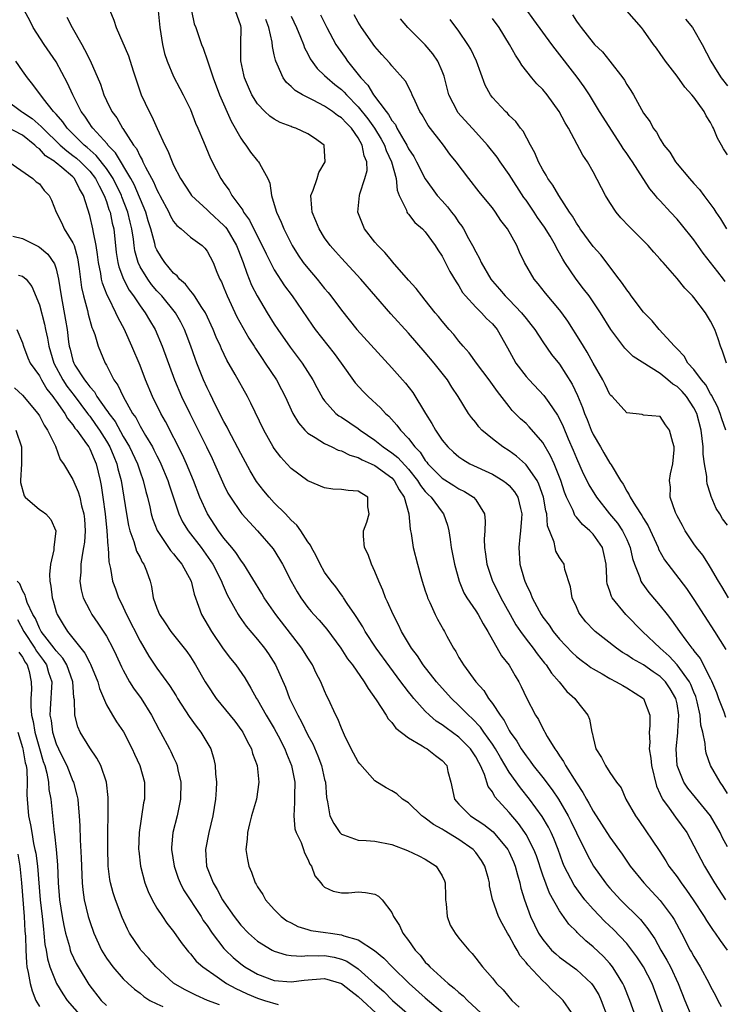
# Model space of a CAD drawing. Units: inches. Extents: x 2571000 to 2574000, y 1518000 to 1521000.
# Drawn here: x 2573107 to 2573191, y 1518391 to 1518508 of the extents above; entities that cross this region are included whole.
import ezdxf

# ---------------------------------------------------------------- set-up
doc = ezdxf.new("R2010")
doc.units = ezdxf.units.IN
doc.header["$MEASUREMENT"] = 0
doc.layers.add('LD25711518_2ft', color=254, linetype='Continuous')

msp = doc.modelspace()

# ---------------------------------------------------------------- linework, layer by layer
at = {"layer": 'LD25711518_2ft'}
for points, elevation in [([(2573116.59, 1518511), (2573117.88, 1518507.88), (2573118.16, 1518507), (2573119.64, 1518503.64), (2573120.17, 1518501.83), (2573121.14, 1518499), (2573122.07, 1518497), (2573122.41, 1518496.41), (2573123.04, 1518494.96), (2573123.95, 1518493), (2573124.31, 1518492.31), (2573124.82, 1518491), (2573125, 1518490.6), (2573125.82, 1518489), (2573127, 1518487.2), (2573127.15, 1518487), (2573129, 1518485.28), (2573129.28, 1518485), (2573131, 1518483.42), (2573131.2, 1518483.2), (2573131.33, 1518483), (2573132.51, 1518481), (2573132.64, 1518480.64), (2573133.29, 1518479), (2573133.71, 1518477.71), (2573134.02, 1518477), (2573134.3, 1518476.3), (2573134.94, 1518475), (2573136.15, 1518473), (2573137, 1518471.65), (2573137.43, 1518471), (2573138.89, 1518468.89), (2573140.34, 1518467), (2573141.61, 1518465), (2573142.07, 1518464.07), (2573142.77, 1518462.77), (2573143, 1518462.49), (2573144.35, 1518461), (2573144.71, 1518460.71), (2573145, 1518460.54), (2573147, 1518459.19), (2573147.23, 1518459), (2573149, 1518457.79), (2573149.97, 1518457), (2573151, 1518456.31), (2573151.73, 1518455.73), (2573153, 1518454.34), (2573154.08, 1518453), (2573154.41, 1518452.41), (2573155, 1518451.7), (2573155.34, 1518451.34), (2573155.71, 1518451), (2573157, 1518449.2), (2573157.17, 1518449), (2573157.65, 1518447.65), (2573157.79, 1518447), (2573157.97, 1518445.97), (2573158.09, 1518445), (2573158.48, 1518443), (2573159.02, 1518441), (2573159.6, 1518439.6), (2573159.95, 1518439), (2573161, 1518437.47), (2573161.3, 1518437), (2573161.89, 1518435.89), (2573162.46, 1518435), (2573164.09, 1518432.09), (2573165, 1518430.97), (2573165.7, 1518429.7), (2573166.14, 1518429), (2573166.43, 1518428.43), (2573167.06, 1518427.06), (2573168.14, 1518425), (2573168.48, 1518424.48), (2573169, 1518423.42), (2573169.16, 1518423.16), (2573169.23, 1518423), (2573169.52, 1518422.48), (2573170.43, 1518421), (2573170.68, 1518420.68), (2573171, 1518420.16), (2573171.48, 1518419.48), (2573171.71, 1518419), (2573173, 1518416.95), (2573173.79, 1518415.79), (2573174.2, 1518415), (2573174.5, 1518414.5), (2573175, 1518413.56), (2573177, 1518410.48), (2573178.44, 1518408.44), (2573179.42, 1518407), (2573181.03, 1518405), (2573182, 1518404), (2573183, 1518402.9), (2573184.42, 1518401), (2573184.65, 1518400.65), (2573185.54, 1518399), (2573186.58, 1518397), (2573186.74, 1518396.74), (2573187, 1518396.21), (2573187.74, 1518395), (2573188.83, 1518393), (2573189, 1518392.64), (2573189.58, 1518391.58), (2573189.86, 1518391), (2573190.26, 1518390.26)], 8026), ([(2573190.74, 1518476.74), (2573190.55, 1518477), (2573189.86, 1518477.86), (2573189, 1518479), (2573188.13, 1518480.12), (2573187, 1518481.68), (2573185.53, 1518483.53), (2573185, 1518484.15), (2573184.2, 1518485), (2573183, 1518486.34), (2573182.68, 1518486.68), (2573182.43, 1518487), (2573181.77, 1518487.77), (2573180.98, 1518489.02), (2573179.68, 1518491), (2573179.4, 1518491.4), (2573179, 1518492.01), (2573178.59, 1518492.59), (2573178.36, 1518493), (2573175.77, 1518497), (2573174.55, 1518499), (2573173.95, 1518499.95), (2573173.11, 1518501.11), (2573170.46, 1518504.46), (2573170.09, 1518505), (2573167.95, 1518507.95), (2573167, 1518509.19)], 8004), ([(2573183.5, 1518389), (2573182.02, 1518393), (2573181.01, 1518395.01), (2573180.2, 1518396.2), (2573179.63, 1518397), (2573179, 1518397.79), (2573177.44, 1518399.44), (2573176.4, 1518400.4), (2573175, 1518401.86), (2573174.02, 1518403), (2573173.57, 1518403.57), (2573172.74, 1518404.74), (2573171.56, 1518407), (2573171.39, 1518407.39), (2573170.82, 1518409), (2573170.32, 1518410.32), (2573170, 1518411), (2573169.67, 1518411.67), (2573168.92, 1518412.92), (2573167.41, 1518415), (2573166.34, 1518416.34), (2573165, 1518418.22), (2573163.95, 1518419.95), (2573163.36, 1518421), (2573163, 1518421.55), (2573161.97, 1518423), (2573161.58, 1518423.58), (2573160.6, 1518424.6), (2573160.14, 1518425), (2573159, 1518426.16), (2573158.1, 1518427), (2573157, 1518428.22), (2573156.33, 1518429), (2573154.75, 1518431), (2573154.07, 1518432.07), (2573153.36, 1518433), (2573152.16, 1518435), (2573151.8, 1518435.8), (2573151.15, 1518437), (2573150.51, 1518438.51), (2573150.27, 1518439), (2573149.93, 1518439.93), (2573149.46, 1518441), (2573149, 1518442.13), (2573148.59, 1518443), (2573148.17, 1518444.17), (2573147.77, 1518445), (2573147.65, 1518446.35), (2573147.64, 1518447), (2573148.02, 1518448.02), (2573148.3, 1518449), (2573148.16, 1518449.84), (2573148.16, 1518451), (2573147.44, 1518451.44), (2573147, 1518451.74), (2573145.81, 1518451.81), (2573145, 1518451.94), (2573143.97, 1518451.97), (2573143, 1518452.12), (2573141, 1518452.97), (2573139, 1518454.43), (2573138.51, 1518455), (2573137.76, 1518455.77), (2573137, 1518456.8), (2573136.88, 1518457), (2573135.75, 1518459), (2573134.22, 1518462.22), (2573133.81, 1518463), (2573132.35, 1518465.65), (2573131.35, 1518467.35), (2573130.7, 1518468.7), (2573130.58, 1518469), (2573130.08, 1518470.08), (2573129.73, 1518471), (2573128.81, 1518473), (2573128.37, 1518473.63), (2573127.49, 1518475), (2573127.31, 1518475.31), (2573127, 1518475.62), (2573126.4, 1518476.4), (2573125.71, 1518477), (2573125.41, 1518477.41), (2573125, 1518477.73), (2573123.95, 1518479), (2573123.57, 1518479.57), (2573123, 1518480.49), (2573122.84, 1518480.84), (2573122.75, 1518481.25), (2573122.28, 1518483), (2573121.97, 1518483.97), (2573121.69, 1518485), (2573120.29, 1518488.29), (2573119.91, 1518489), (2573118.09, 1518492.09), (2573117.17, 1518493), (2573117.11, 1518493.11), (2573115.38, 1518495), (2573115.23, 1518495.23), (2573115, 1518495.54), (2573114.43, 1518496.43), (2573113.99, 1518497), (2573112.98, 1518499), (2573112.37, 1518500.37), (2573111, 1518502.91), (2573109.57, 1518505), (2573108.28, 1518507), (2573107.85, 1518507.85), (2573107.22, 1518509)], 8030), ([(2573112.26, 1518508.26), (2573112.92, 1518507), (2573114.05, 1518505), (2573114.4, 1518504.4), (2573115.07, 1518503.07), (2573116.27, 1518500.27), (2573116.69, 1518499), (2573117, 1518498.31), (2573117.64, 1518497), (2573118.23, 1518496.23), (2573118.91, 1518495), (2573118.96, 1518494.96), (2573120.24, 1518493), (2573120.58, 1518492.58), (2573121, 1518491.65), (2573121.25, 1518491.25), (2573121.35, 1518491), (2573121.65, 1518490.35), (2573122.6, 1518488.6), (2573123, 1518487.64), (2573123.24, 1518487.24), (2573123.35, 1518487), (2573124.42, 1518485), (2573124.59, 1518484.59), (2573125, 1518483.88), (2573125.39, 1518483.39), (2573125.9, 1518483), (2573127, 1518482.01), (2573128.4, 1518481), (2573128.71, 1518480.71), (2573129, 1518480.35), (2573129.7, 1518479), (2573130.15, 1518477.85), (2573130.52, 1518477), (2573130.69, 1518476.69), (2573131, 1518475.97), (2573131.38, 1518475), (2573132.53, 1518472.53), (2573133.24, 1518471.24), (2573133.97, 1518469.97), (2573134.6, 1518469), (2573134.75, 1518468.75), (2573135.54, 1518467.54), (2573135.92, 1518467), (2573137.25, 1518465), (2573137.86, 1518463.86), (2573138.29, 1518463), (2573139.21, 1518461), (2573139.87, 1518459.87), (2573140.62, 1518459), (2573141, 1518458.65), (2573141.86, 1518458.14), (2573143, 1518457.4), (2573143.86, 1518457), (2573144.63, 1518456.63), (2573145, 1518456.53), (2573146, 1518456), (2573147, 1518455.73), (2573147.46, 1518455.46), (2573148.54, 1518455), (2573149, 1518454.78), (2573151, 1518453.31), (2573151.29, 1518453), (2573151.87, 1518451.87), (2573152.46, 1518451), (2573153.02, 1518449), (2573153.19, 1518447.19), (2573153.25, 1518447), (2573153.31, 1518446.69), (2573153.57, 1518445), (2573154.05, 1518443), (2573154.45, 1518441.55), (2573154.61, 1518441), (2573155, 1518439.85), (2573155.2, 1518439.2), (2573155.27, 1518439), (2573155.54, 1518438.46), (2573156.19, 1518437), (2573156.46, 1518436.46), (2573157.17, 1518435.17), (2573157.28, 1518435), (2573157.58, 1518434.42), (2573158.35, 1518433), (2573158.62, 1518432.62), (2573159, 1518431.9), (2573159.34, 1518431.34), (2573159.53, 1518431), (2573161, 1518429), (2573161.96, 1518427.96), (2573162.54, 1518427), (2573163, 1518426.4), (2573163.9, 1518425), (2573164.39, 1518424.39), (2573165, 1518423.2), (2573165.12, 1518423), (2573165.91, 1518421.91), (2573166.42, 1518421), (2573167, 1518420.15), (2573167.51, 1518419.51), (2573167.87, 1518419), (2573169, 1518417.58), (2573170.12, 1518416.12), (2573170.86, 1518415), (2573172.03, 1518413), (2573172.36, 1518412.36), (2573173, 1518410.99), (2573174.31, 1518408.31), (2573175.05, 1518407), (2573176.47, 1518405), (2573176.71, 1518404.71), (2573177, 1518404.36), (2573178.25, 1518403), (2573180.64, 1518400.64), (2573181.53, 1518399.53), (2573181.86, 1518399), (2573182.34, 1518398.34), (2573183.08, 1518397), (2573183.8, 1518395.8), (2573184.2, 1518395), (2573185.14, 1518393), (2573185.93, 1518391), (2573186.78, 1518389)], 8028), ([(2573123.16, 1518509), (2573123.36, 1518507), (2573123.67, 1518505), (2573123.93, 1518503.93), (2573124.24, 1518503), (2573125, 1518501.18), (2573125.74, 1518499.74), (2573126.15, 1518499), (2573127, 1518497.22), (2573127.61, 1518495.61), (2573127.89, 1518495), (2573128.56, 1518493.44), (2573129.4, 1518491.4), (2573130.08, 1518490.08), (2573130.62, 1518489), (2573130.78, 1518488.78), (2573131, 1518488.45), (2573131.61, 1518487.61), (2573131.93, 1518487), (2573133.25, 1518485.25), (2573133.35, 1518485), (2573134.06, 1518484.06), (2573135, 1518482.11), (2573135.57, 1518481), (2573136.02, 1518480.02), (2573136.54, 1518479), (2573137, 1518478.13), (2573138.22, 1518476.22), (2573139.12, 1518475), (2573141.51, 1518471.51), (2573141.87, 1518471), (2573144.13, 1518468.13), (2573144.97, 1518467), (2573146.64, 1518464.64), (2573147.59, 1518463.59), (2573148.17, 1518463), (2573149.66, 1518461.66), (2573150.25, 1518461), (2573150.65, 1518460.65), (2573151.61, 1518459.61), (2573152.04, 1518459), (2573153, 1518457.99), (2573153.74, 1518457), (2573154.37, 1518456.37), (2573155, 1518455.38), (2573155.18, 1518455.18), (2573155.31, 1518455), (2573157, 1518453.29), (2573158.41, 1518452.41), (2573159, 1518452.01), (2573159.68, 1518451.68), (2573160.74, 1518451), (2573161, 1518450.67), (2573162.07, 1518449), (2573162.15, 1518448.15), (2573162.09, 1518447), (2573162.02, 1518445.98), (2573162.06, 1518445), (2573162.19, 1518444.19), (2573162.32, 1518443), (2573162.99, 1518441), (2573163.68, 1518439.68), (2573164, 1518439), (2573165.11, 1518437), (2573165.8, 1518435.8), (2573166.33, 1518435), (2573167, 1518434.09), (2573167.85, 1518433), (2573168.32, 1518432.32), (2573169.21, 1518431.21), (2573169.39, 1518431), (2573170.02, 1518430.02), (2573170.94, 1518429), (2573171.85, 1518427.85), (2573172.81, 1518427), (2573173, 1518426.73), (2573174.36, 1518425), (2573174.55, 1518424.55), (2573174.85, 1518423), (2573174.9, 1518422.9), (2573175, 1518422.36), (2573175.34, 1518421), (2573175.98, 1518419.98), (2573176.46, 1518419), (2573177, 1518418.16), (2573177.8, 1518417), (2573178.33, 1518416.33), (2573178.9, 1518415), (2573180.03, 1518413), (2573180.44, 1518412.44), (2573182.86, 1518408.86), (2573183.65, 1518407.65), (2573184.04, 1518407), (2573185, 1518405.72), (2573185.49, 1518405), (2573186.14, 1518404.14), (2573186.92, 1518403), (2573188.24, 1518401), (2573188.51, 1518400.51), (2573189.32, 1518399.32), (2573189.56, 1518399), (2573190.13, 1518398.13), (2573190.99, 1518397)], 8024), ([(2573127.14, 1518509), (2573127.47, 1518507.47), (2573127.66, 1518507), (2573128.31, 1518505), (2573128.54, 1518504.54), (2573129.05, 1518503.05), (2573129.08, 1518502.92), (2573129.72, 1518501), (2573130.47, 1518499), (2573131.86, 1518495.86), (2573133, 1518493.82), (2573133.33, 1518493.33), (2573133.61, 1518493), (2573134.16, 1518492.16), (2573135, 1518491.12), (2573135.12, 1518491), (2573135.22, 1518490.78), (2573136.24, 1518489), (2573136.47, 1518488.47), (2573136.66, 1518487), (2573137, 1518485.92), (2573137.25, 1518485), (2573137.82, 1518483.82), (2573138.12, 1518483), (2573139.13, 1518481), (2573139.86, 1518479.86), (2573140.46, 1518479), (2573141, 1518478.3), (2573142.12, 1518477), (2573143, 1518475.9), (2573143.42, 1518475.42), (2573143.75, 1518475), (2573145, 1518473.3), (2573146.85, 1518471), (2573151, 1518466.44), (2573152.27, 1518465), (2573152.62, 1518464.62), (2573153.5, 1518463.5), (2573155.03, 1518461), (2573155.79, 1518459.79), (2573156.22, 1518459), (2573157, 1518457.81), (2573157.67, 1518457), (2573158.37, 1518456.37), (2573159, 1518455.82), (2573159.48, 1518455.48), (2573160.31, 1518455), (2573163, 1518453.74), (2573164.25, 1518453), (2573164.69, 1518452.69), (2573165, 1518452.39), (2573165.64, 1518451.64), (2573166.04, 1518451), (2573166.34, 1518449.66), (2573166.51, 1518449), (2573166.46, 1518448.46), (2573166.36, 1518447), (2573166.27, 1518446.27), (2573166.15, 1518445), (2573166.28, 1518443), (2573166.77, 1518441.23), (2573166.84, 1518441), (2573167, 1518440.62), (2573167.54, 1518439.54), (2573167.73, 1518439), (2573168.55, 1518437.45), (2573168.8, 1518437), (2573169, 1518436.71), (2573169.74, 1518435.74), (2573170.23, 1518435), (2573171, 1518434.06), (2573172.49, 1518432.49), (2573173, 1518432.01), (2573173.56, 1518431.56), (2573174.34, 1518431), (2573174.71, 1518430.71), (2573175, 1518430.52), (2573176.08, 1518429.92), (2573177, 1518429.37), (2573177.75, 1518429), (2573178.53, 1518428.53), (2573179, 1518428.26), (2573181, 1518427), (2573181.74, 1518425), (2573181.75, 1518423.75), (2573181.66, 1518423), (2573181.74, 1518421.74), (2573181.68, 1518421), (2573181.89, 1518419.89), (2573181.96, 1518419), (2573182.54, 1518416.54), (2573183, 1518415.59), (2573183.17, 1518415.17), (2573183.28, 1518415), (2573184.08, 1518413.92), (2573184.83, 1518412.83), (2573186.15, 1518411), (2573187, 1518409.44), (2573188.26, 1518407), (2573189.46, 1518405), (2573190.79, 1518403)], 8022), ([(2573191, 1518409.31), (2573190.4, 1518410.4), (2573190.12, 1518411), (2573188.97, 1518413), (2573187.2, 1518415.2), (2573186.29, 1518416.29), (2573185.81, 1518417), (2573185.01, 1518419.01), (2573184.89, 1518421), (2573185.1, 1518422.9), (2573185.1, 1518423.1), (2573185.22, 1518425), (2573185, 1518426.35), (2573184.87, 1518427), (2573184.17, 1518428.17), (2573183.61, 1518429), (2573183, 1518429.62), (2573182.17, 1518430.17), (2573181, 1518431.01), (2573179.71, 1518431.71), (2573179, 1518432.22), (2573178.5, 1518432.5), (2573177.79, 1518433), (2573175.25, 1518435), (2573175.12, 1518435.12), (2573174.14, 1518436.14), (2573173.44, 1518437), (2573173.28, 1518437.27), (2573173, 1518437.92), (2573172.5, 1518439), (2573172.31, 1518440.31), (2573171.63, 1518442.37), (2573171.53, 1518443), (2573171, 1518443.81), (2573170.57, 1518444.57), (2573170.46, 1518445), (2573170.36, 1518445.64), (2573169.58, 1518447.58), (2573169.47, 1518449), (2573169.37, 1518449.37), (2573169.08, 1518451), (2573168.54, 1518452.54), (2573168.31, 1518453), (2573167, 1518454.88), (2573166.94, 1518454.94), (2573165.88, 1518455.88), (2573165, 1518456.52), (2573164.24, 1518457), (2573163, 1518457.97), (2573161.75, 1518459), (2573161.38, 1518459.38), (2573161, 1518459.91), (2573160.51, 1518460.51), (2573160.15, 1518461), (2573158.92, 1518463), (2573158.14, 1518464.14), (2573157.63, 1518465), (2573156.07, 1518467), (2573155, 1518468.27), (2573153, 1518470.57), (2573150.89, 1518472.89), (2573147.31, 1518477), (2573145, 1518479.49), (2573144.3, 1518480.3), (2573143.66, 1518481), (2573143, 1518481.92), (2573142.33, 1518483), (2573141.95, 1518483.95), (2573141.51, 1518485), (2573141.49, 1518485.49), (2573141.37, 1518487), (2573141.62, 1518487.62), (2573142.09, 1518489), (2573142.29, 1518489.71), (2573143.08, 1518491), (2573142.95, 1518492.95), (2573142.93, 1518493), (2573141.8, 1518493.8), (2573141, 1518494.32), (2573139.57, 1518495), (2573139.14, 1518495.14), (2573139, 1518495.2), (2573137.69, 1518495.69), (2573137, 1518496.08), (2573136.46, 1518496.46), (2573135.89, 1518497), (2573135, 1518497.92), (2573134.34, 1518499), (2573133.91, 1518499.91), (2573133.46, 1518501), (2573133.37, 1518501.37), (2573133.03, 1518503.03), (2573133.02, 1518505), (2573133.06, 1518507), (2573133, 1518507.22), (2573132.36, 1518509)], 8020), ([(2573191, 1518415.65), (2573190.51, 1518416.51), (2573190.12, 1518417), (2573188.99, 1518419), (2573188.47, 1518420.47), (2573188.38, 1518421), (2573188.36, 1518421.64), (2573188.06, 1518423), (2573187.83, 1518423.83), (2573187.76, 1518425), (2573187.4, 1518426.6), (2573187.23, 1518427.23), (2573187, 1518427.74), (2573186.65, 1518428.65), (2573186.47, 1518429), (2573185.03, 1518431.03), (2573184.06, 1518432.06), (2573183, 1518433), (2573180.87, 1518435), (2573178.89, 1518437), (2573177.28, 1518439), (2573177.18, 1518439.18), (2573177, 1518439.78), (2573176.68, 1518440.68), (2573176.63, 1518441), (2573176.64, 1518441.36), (2573176.55, 1518443), (2573176.29, 1518444.29), (2573176.12, 1518445), (2573175, 1518446.61), (2573174.8, 1518446.8), (2573174.62, 1518447), (2573173.73, 1518447.73), (2573173, 1518448.64), (2573172.82, 1518448.82), (2573172.6, 1518449.4), (2573171.83, 1518451), (2573171.59, 1518451.59), (2573171.13, 1518453), (2573170.34, 1518455), (2573169.93, 1518455.93), (2573169, 1518457.51), (2573167.39, 1518459.39), (2573167, 1518459.78), (2573166.36, 1518460.36), (2573165.36, 1518461.36), (2573165, 1518461.8), (2573163.6, 1518463.6), (2573162.61, 1518465), (2573161.08, 1518467), (2573160.21, 1518468.21), (2573159.51, 1518469), (2573159, 1518469.6), (2573158.39, 1518470.39), (2573157.85, 1518471), (2573157, 1518472.01), (2573156.56, 1518472.56), (2573156.19, 1518473), (2573155, 1518474.52), (2573154.6, 1518475), (2573153.91, 1518475.91), (2573153, 1518476.89), (2573151.09, 1518479.09), (2573151, 1518479.18), (2573150.17, 1518480.17), (2573149.35, 1518481), (2573149, 1518481.42), (2573147.77, 1518483), (2573146.97, 1518485), (2573147.15, 1518487), (2573147.19, 1518487.19), (2573147.81, 1518489), (2573148.05, 1518489.95), (2573148.01, 1518491), (2573147.7, 1518491.7), (2573147.48, 1518493), (2573147, 1518493.84), (2573146.19, 1518495), (2573145.59, 1518495.59), (2573145, 1518496.25), (2573144.54, 1518496.54), (2573143.95, 1518497), (2573143, 1518497.65), (2573141.64, 1518498.36), (2573141, 1518498.66), (2573140.35, 1518499), (2573139.5, 1518499.5), (2573139, 1518500), (2573138.44, 1518500.44), (2573138.05, 1518501), (2573137.36, 1518502.64), (2573137.18, 1518503), (2573137.13, 1518503.13), (2573137, 1518503.76), (2573136.77, 1518504.77), (2573136.73, 1518505.27), (2573136.36, 1518507), (2573135.99, 1518507.99)], 8018), ([(2573139, 1518508.36), (2573139.63, 1518507), (2573140.12, 1518505.88), (2573140.47, 1518505), (2573140.6, 1518504.6), (2573141, 1518503.86), (2573141.28, 1518503.28), (2573142.11, 1518502.11), (2573143, 1518501.31), (2573143.29, 1518501), (2573144.23, 1518500.23), (2573145, 1518499.63), (2573145.32, 1518499.32), (2573145.59, 1518499), (2573147, 1518497.57), (2573148.14, 1518496.14), (2573148.95, 1518495), (2573149.72, 1518493.72), (2573150.12, 1518493), (2573150.33, 1518492.33), (2573150.97, 1518491), (2573151.51, 1518489), (2573151.63, 1518487.63), (2573151.9, 1518487), (2573152.75, 1518485.25), (2573152.81, 1518485), (2573152.88, 1518484.88), (2573153, 1518484.76), (2573153.76, 1518483.76), (2573154.67, 1518483), (2573155, 1518482.65), (2573156.17, 1518481), (2573156.49, 1518480.49), (2573157, 1518479.74), (2573157.94, 1518477.93), (2573158.67, 1518476.67), (2573159, 1518476.19), (2573159.43, 1518475.43), (2573159.78, 1518475), (2573161, 1518473.65), (2573161.68, 1518473), (2573162.31, 1518472.31), (2573163, 1518471.66), (2573163.56, 1518471), (2573164.8, 1518468.8), (2573165.5, 1518467.5), (2573165.8, 1518467), (2573167, 1518465.41), (2573167.36, 1518465), (2573169.14, 1518463.14), (2573169.71, 1518462.29), (2573170.77, 1518460.77), (2573171, 1518460.34), (2573171.43, 1518459.43), (2573172.03, 1518457.98), (2573172.62, 1518456.62), (2573173, 1518455.67), (2573173.83, 1518453.83), (2573174.26, 1518453), (2573174.49, 1518452.49), (2573175.41, 1518451), (2573176.96, 1518449), (2573177.89, 1518447.89), (2573178.48, 1518447), (2573179, 1518445.94), (2573179.43, 1518445), (2573179.7, 1518443.7), (2573179.94, 1518443), (2573180.56, 1518441.44), (2573180.67, 1518441), (2573180.79, 1518440.79), (2573181.64, 1518439.64), (2573182.57, 1518438.57), (2573183, 1518438.06), (2573183.82, 1518437), (2573184.35, 1518436.35), (2573185.3, 1518435), (2573186.05, 1518433.95), (2573186.76, 1518433), (2573186.88, 1518432.88), (2573187, 1518432.69), (2573187.76, 1518431.76), (2573189, 1518429.33), (2573189.12, 1518429.12), (2573189.71, 1518427.71), (2573189.96, 1518427), (2573190.59, 1518425.41), (2573190.79, 1518424.79)], 8016), ([(2573142.52, 1518508.52), (2573143.26, 1518507), (2573144.35, 1518505), (2573144.6, 1518504.6), (2573145.43, 1518503.43), (2573145.73, 1518503), (2573147, 1518501.42), (2573147.32, 1518501), (2573148.15, 1518500.15), (2573148.83, 1518499), (2573150.32, 1518497), (2573150.63, 1518496.63), (2573151, 1518495.93), (2573151.43, 1518495.43), (2573151.62, 1518495), (2573152.42, 1518493.58), (2573152.78, 1518493), (2573153, 1518492.55), (2573153.63, 1518491.63), (2573153.96, 1518491), (2573154.98, 1518488.98), (2573155.81, 1518487.81), (2573156.43, 1518487), (2573157, 1518486.34), (2573157.65, 1518485.65), (2573158.12, 1518485), (2573158.51, 1518484.51), (2573159, 1518483.77), (2573159.34, 1518483.34), (2573159.53, 1518483), (2573160.15, 1518481.85), (2573160.63, 1518481), (2573161, 1518480.25), (2573161.46, 1518479.46), (2573161.66, 1518479), (2573162.8, 1518477), (2573163, 1518476.76), (2573163.83, 1518475.83), (2573164.52, 1518475), (2573165, 1518474.53), (2573166.46, 1518473), (2573167, 1518472.3), (2573167.59, 1518471.59), (2573168.04, 1518471), (2573169, 1518469.53), (2573170.04, 1518468.04), (2573171, 1518466.86), (2573172.5, 1518464.5), (2573173.13, 1518463.13), (2573173.72, 1518461.72), (2573173.98, 1518461), (2573174.28, 1518460.28), (2573174.78, 1518459), (2573175, 1518458.49), (2573175.86, 1518457), (2573176.29, 1518456.29), (2573177, 1518455.08), (2573177.04, 1518455.04), (2573177.13, 1518454.87), (2573178.28, 1518453), (2573178.57, 1518452.57), (2573179, 1518451.74), (2573179.3, 1518451.3), (2573179.41, 1518451), (2573180.03, 1518449.97), (2573180.81, 1518448.81), (2573181, 1518448.45), (2573181.57, 1518447.57), (2573182.73, 1518445), (2573182.8, 1518444.8), (2573183.52, 1518443.52), (2573183.9, 1518443), (2573186.12, 1518440.12), (2573187, 1518438.82), (2573189.47, 1518435), (2573190.83, 1518432.83)], 8014), ([(2573191.13, 1518439), (2573190.35, 1518440.35), (2573189.93, 1518441), (2573189, 1518442.6), (2573188.74, 1518443), (2573188.08, 1518444.08), (2573187.32, 1518445), (2573187, 1518445.45), (2573185.97, 1518447), (2573185.64, 1518447.64), (2573185, 1518448.79), (2573184.81, 1518449.19), (2573184.19, 1518451), (2573184.21, 1518452.21), (2573184.09, 1518453), (2573184.21, 1518453.79), (2573184.51, 1518455), (2573184.65, 1518456.65), (2573184.66, 1518457), (2573184.49, 1518457.51), (2573184.11, 1518459), (2573183.63, 1518459.63), (2573183, 1518460.62), (2573181, 1518460.8), (2573180.86, 1518460.86), (2573179, 1518461.06), (2573177.26, 1518463), (2573177.12, 1518463.12), (2573177, 1518463.26), (2573176.44, 1518464.44), (2573176.15, 1518465), (2573175, 1518466.99), (2573174.3, 1518468.3), (2573173.85, 1518469), (2573173.54, 1518469.54), (2573171.99, 1518471.99), (2573171.26, 1518473), (2573171, 1518473.34), (2573169.32, 1518475.32), (2573168.44, 1518476.44), (2573167.97, 1518477), (2573166.83, 1518479), (2573166.24, 1518480.24), (2573165.9, 1518481), (2573164.8, 1518483), (2573164.01, 1518484.01), (2573163.38, 1518485), (2573163, 1518485.51), (2573161.79, 1518487), (2573161.43, 1518487.43), (2573160.18, 1518489), (2573158.66, 1518491), (2573157.93, 1518491.93), (2573157.15, 1518493), (2573155.32, 1518495.32), (2573154.61, 1518496.61), (2573154.35, 1518497), (2573153.77, 1518498.23), (2573153.43, 1518499), (2573153.31, 1518499.31), (2573152.62, 1518500.62), (2573151, 1518502.44), (2573150.77, 1518502.77), (2573149.81, 1518503.81), (2573149, 1518504.74), (2573147.39, 1518507), (2573147, 1518507.65), (2573146.53, 1518508.53)], 8012), ([(2573191, 1518447.67), (2573190.42, 1518448.42), (2573190.09, 1518449), (2573189.67, 1518449.67), (2573189.08, 1518451.08), (2573189, 1518451.36), (2573188.59, 1518452.59), (2573188.55, 1518453), (2573188.54, 1518453.46), (2573188.29, 1518455), (2573188.13, 1518456.13), (2573188.11, 1518457), (2573188.01, 1518457.99), (2573187.86, 1518459), (2573187.35, 1518461), (2573187, 1518461.68), (2573186.12, 1518463), (2573185.6, 1518463.6), (2573185, 1518464.19), (2573184.5, 1518464.5), (2573183.91, 1518465), (2573183, 1518465.74), (2573179.79, 1518467.79), (2573178.78, 1518468.78), (2573177.1, 1518471), (2573175.87, 1518473), (2573175, 1518474.29), (2573174.51, 1518475), (2573173.87, 1518475.87), (2573172.96, 1518477), (2573171.64, 1518479), (2573171.39, 1518479.39), (2573171, 1518480.12), (2573170.67, 1518480.67), (2573170.53, 1518481), (2573169.87, 1518482.13), (2573169.21, 1518483.21), (2573168.37, 1518484.37), (2573167.97, 1518485), (2573167, 1518486.42), (2573166.75, 1518486.75), (2573165, 1518489.47), (2573163.91, 1518491), (2573163.55, 1518491.55), (2573162.41, 1518493), (2573161, 1518494.54), (2573158.89, 1518496.89), (2573158.82, 1518497), (2573157.81, 1518499), (2573157.23, 1518501.23), (2573157, 1518501.81), (2573156.5, 1518503), (2573155.89, 1518503.89), (2573155, 1518504.94), (2573152.9, 1518507), (2573152.04, 1518508.04)], 8010), ([(2573190.8, 1518459), (2573190.33, 1518460.33), (2573190.13, 1518461), (2573189.81, 1518461.81), (2573189.2, 1518463), (2573189.14, 1518463.14), (2573189, 1518463.34), (2573188.42, 1518464.42), (2573187.9, 1518465), (2573187, 1518466.24), (2573186.3, 1518467), (2573185.84, 1518467.84), (2573185, 1518468.69), (2573184.86, 1518468.86), (2573184.68, 1518469), (2573182.87, 1518471), (2573182.02, 1518472.02), (2573181, 1518473.07), (2573179.54, 1518475), (2573179.32, 1518475.32), (2573179, 1518475.72), (2573178.5, 1518476.5), (2573178.11, 1518477), (2573175.9, 1518479.9), (2573175, 1518480.91), (2573173.47, 1518483), (2573173.29, 1518483.29), (2573173, 1518483.68), (2573172.53, 1518484.53), (2573172.18, 1518485), (2573170.9, 1518487), (2573170.21, 1518488.21), (2573169.62, 1518489), (2573169.4, 1518489.4), (2573169, 1518490.03), (2573168.48, 1518491), (2573168.07, 1518492.07), (2573167.53, 1518493), (2573166.66, 1518494.66), (2573166.36, 1518495), (2573165.79, 1518495.79), (2573165, 1518496.53), (2573164.79, 1518496.79), (2573164.54, 1518497), (2573163, 1518498.67), (2573162.75, 1518499), (2573162.13, 1518500.13), (2573161.1, 1518503), (2573160.42, 1518504.42), (2573160.08, 1518505), (2573159, 1518506.57), (2573157.96, 1518507.96)], 8008), ([(2573190.88, 1518467), (2573190.42, 1518468.42), (2573190.17, 1518469), (2573189.9, 1518469.9), (2573189.5, 1518471), (2573189, 1518471.98), (2573188.39, 1518473), (2573187, 1518474.82), (2573186.84, 1518475), (2573185.92, 1518475.92), (2573185, 1518477.1), (2573183.34, 1518479), (2573183.17, 1518479.17), (2573183, 1518479.39), (2573182.22, 1518480.22), (2573181.56, 1518481), (2573179.28, 1518483.28), (2573178.32, 1518484.32), (2573177.75, 1518485), (2573177, 1518486.15), (2573176.49, 1518487), (2573175, 1518489.82), (2573174.31, 1518491), (2573173.79, 1518491.79), (2573172.06, 1518495), (2573171.65, 1518495.65), (2573170.97, 1518497), (2573169.51, 1518499), (2573169, 1518499.62), (2573168.3, 1518500.3), (2573167.69, 1518501), (2573166.51, 1518502.51), (2573166.22, 1518503), (2573165.73, 1518503.73), (2573165.04, 1518505), (2573163.79, 1518507), (2573163, 1518508.11)], 8006), ([(2573172.54, 1518508.54), (2573173, 1518507.79), (2573173.34, 1518507.34), (2573173.56, 1518507), (2573175, 1518505.2), (2573175.18, 1518505), (2573176.1, 1518504.1), (2573176.99, 1518503), (2573178.53, 1518501), (2573178.72, 1518500.72), (2573179, 1518500.23), (2573179.5, 1518499.5), (2573179.81, 1518499), (2573181, 1518496.82), (2573181.78, 1518495.78), (2573182.17, 1518495), (2573182.55, 1518494.55), (2573183, 1518493.69), (2573183.44, 1518493), (2573184.15, 1518492.15), (2573184.8, 1518491), (2573185, 1518490.74), (2573186.48, 1518489), (2573187, 1518488.42), (2573187.69, 1518487.69), (2573188.19, 1518487), (2573189.39, 1518485.39), (2573189.62, 1518485), (2573190.18, 1518484.18), (2573190.9, 1518483)], 8002), ([(2573191, 1518491.83), (2573190.53, 1518492.53), (2573190.28, 1518493), (2573189.81, 1518493.81), (2573189.36, 1518495), (2573189.22, 1518495.22), (2573189, 1518495.67), (2573188.48, 1518496.48), (2573188.25, 1518497), (2573187, 1518498.69), (2573186.75, 1518499), (2573185.92, 1518499.92), (2573185, 1518501.2), (2573183.61, 1518503), (2573183, 1518503.91), (2573182.54, 1518504.54), (2573182.2, 1518505), (2573181, 1518506.69), (2573180.76, 1518507), (2573179, 1518509)], 8000), ([(2573186.02, 1518508.02), (2573186.83, 1518507), (2573187, 1518506.73), (2573187.99, 1518505), (2573189.02, 1518503), (2573189.77, 1518501.77), (2573190.27, 1518501), (2573191, 1518500.07)], 7998), ([(2573180.09, 1518389), (2573179.36, 1518391), (2573178.69, 1518392.69), (2573178.54, 1518393), (2573177.77, 1518394.23), (2573177.31, 1518395), (2573177, 1518395.38), (2573176.22, 1518396.22), (2573175, 1518397.38), (2573174.11, 1518398.11), (2573173.09, 1518399.09), (2573173, 1518399.2), (2573172.1, 1518400.1), (2573171, 1518401.69), (2573169.8, 1518403.8), (2573169, 1518405.94), (2573168.24, 1518408.24), (2573167.95, 1518409), (2573167, 1518410.79), (2573166.87, 1518411), (2573166.09, 1518412.09), (2573165, 1518413.41), (2573163.29, 1518415.29), (2573163, 1518415.85), (2573162.5, 1518416.5), (2573162.05, 1518417.95), (2573161.58, 1518419), (2573161.36, 1518419.36), (2573161, 1518420.06), (2573160.62, 1518420.62), (2573160.39, 1518421), (2573159, 1518422.4), (2573157.49, 1518423.49), (2573157, 1518423.87), (2573156.3, 1518424.3), (2573155.5, 1518425), (2573155, 1518425.49), (2573153.64, 1518427), (2573153.35, 1518427.35), (2573153, 1518427.79), (2573152.46, 1518428.46), (2573152.1, 1518429), (2573150.77, 1518430.77), (2573149.16, 1518433), (2573147.83, 1518435), (2573147.54, 1518435.54), (2573146.76, 1518436.76), (2573146.58, 1518437), (2573145.69, 1518438.31), (2573145.25, 1518439), (2573145.17, 1518439.17), (2573145, 1518439.37), (2573144.33, 1518440.33), (2573143.76, 1518441), (2573143, 1518442.07), (2573142.47, 1518443), (2573142, 1518444), (2573141.43, 1518445), (2573141.3, 1518445.3), (2573141, 1518445.68), (2573140.16, 1518447), (2573139.67, 1518447.67), (2573139, 1518448.27), (2573138.33, 1518449), (2573137, 1518450.33), (2573136.38, 1518451), (2573135.76, 1518451.76), (2573134.89, 1518452.89), (2573134.13, 1518454.13), (2573133, 1518456.21), (2573131.55, 1518459), (2573131.37, 1518459.37), (2573131, 1518460.03), (2573130.01, 1518461.99), (2573129.35, 1518463.35), (2573129, 1518464.05), (2573128.57, 1518465), (2573127.76, 1518467), (2573127.55, 1518467.55), (2573127.05, 1518469), (2573126.5, 1518470.5), (2573126.31, 1518471), (2573125.87, 1518471.87), (2573125.21, 1518473), (2573123.58, 1518475), (2573123.31, 1518475.31), (2573123, 1518475.63), (2573122.37, 1518476.37), (2573121.91, 1518477), (2573121, 1518478.49), (2573120.76, 1518479), (2573120.39, 1518480.39), (2573120.3, 1518481), (2573120.21, 1518481.79), (2573120.02, 1518483), (2573119.82, 1518483.82), (2573119.55, 1518485), (2573118.83, 1518486.83), (2573118.78, 1518487), (2573117.81, 1518489), (2573117, 1518490.22), (2573115.77, 1518491.77), (2573114.7, 1518492.7), (2573114.33, 1518493), (2573112.31, 1518495), (2573111.78, 1518495.78), (2573111, 1518496.67), (2573110.86, 1518496.86), (2573110.69, 1518497), (2573109.49, 1518498.51), (2573108.23, 1518500.23), (2573107.58, 1518501), (2573107, 1518501.83), (2573106.2, 1518503)], 8032), ([(2573105, 1518498.39), (2573106.87, 1518497), (2573107, 1518496.93), (2573108.16, 1518496.16), (2573109.23, 1518495.23), (2573109.41, 1518495), (2573111.5, 1518493), (2573112.29, 1518492.29), (2573113, 1518491.77), (2573113.43, 1518491.43), (2573113.91, 1518491), (2573115, 1518489.9), (2573115.71, 1518489), (2573116.12, 1518488.12), (2573116.74, 1518487), (2573117, 1518486.25), (2573117.3, 1518485.3), (2573117.42, 1518485), (2573117.69, 1518483.69), (2573117.86, 1518483), (2573118.17, 1518480.17), (2573118.35, 1518479), (2573118.46, 1518478.46), (2573119.01, 1518477), (2573119.7, 1518475.7), (2573120.21, 1518475), (2573121, 1518473.82), (2573121.62, 1518473), (2573122.12, 1518472.12), (2573122.79, 1518471), (2573123.64, 1518469), (2573125.12, 1518465), (2573125.96, 1518463), (2573126.92, 1518461), (2573128.93, 1518457), (2573129.6, 1518455.6), (2573129.89, 1518455), (2573131, 1518452.47), (2573131.48, 1518451.48), (2573131.78, 1518451), (2573133, 1518449.17), (2573133.14, 1518449), (2573134.03, 1518448.03), (2573135, 1518447), (2573136.85, 1518444.85), (2573137.63, 1518443.63), (2573137.99, 1518443), (2573139.01, 1518441), (2573139.71, 1518439.71), (2573140.16, 1518439), (2573141, 1518437.86), (2573141.39, 1518437.39), (2573141.72, 1518437), (2573142.33, 1518436.33), (2573143.25, 1518435.25), (2573144.93, 1518433), (2573145.74, 1518431.74), (2573146.32, 1518431), (2573147.73, 1518429), (2573148.18, 1518428.18), (2573149.16, 1518426.84), (2573150.33, 1518425), (2573150.56, 1518424.56), (2573151, 1518424.13), (2573151.47, 1518423.47), (2573153, 1518422.29), (2573154.63, 1518421.37), (2573155, 1518421.12), (2573155.21, 1518421), (2573156.21, 1518420.21), (2573157, 1518419.62), (2573157.55, 1518419), (2573157.7, 1518418.3), (2573158.03, 1518417), (2573158.47, 1518415), (2573158.7, 1518414.7), (2573159, 1518414.39), (2573160.37, 1518413), (2573161.97, 1518411.97), (2573163.08, 1518411.08), (2573164.84, 1518409), (2573165, 1518408.68), (2573165.51, 1518407.51), (2573165.72, 1518407), (2573165.97, 1518405.97), (2573166.26, 1518405), (2573166.39, 1518404.39), (2573166.81, 1518403), (2573167.54, 1518401), (2573168, 1518400), (2573168.5, 1518399), (2573169, 1518398.24), (2573170.05, 1518397), (2573170.54, 1518396.54), (2573171, 1518396.16), (2573173, 1518394.67), (2573174.81, 1518393), (2573175, 1518392.75), (2573175.66, 1518391.66), (2573175.96, 1518391), (2573176.71, 1518389)], 8034), ([(2573172.42, 1518389.57), (2573171.41, 1518391), (2573171, 1518391.41), (2573170.16, 1518392.16), (2573169.38, 1518393), (2573169, 1518393.31), (2573167.22, 1518395.22), (2573167, 1518395.52), (2573166.31, 1518396.31), (2573165.93, 1518397), (2573165.57, 1518397.57), (2573165, 1518398.7), (2573164.81, 1518399), (2573164.16, 1518400.16), (2573163.74, 1518401), (2573163.02, 1518403.02), (2573162.65, 1518404.65), (2573162.63, 1518405), (2573162.52, 1518405.48), (2573162.11, 1518407), (2573161.68, 1518407.68), (2573161, 1518408.65), (2573160.7, 1518409), (2573159, 1518410.18), (2573157.24, 1518411.24), (2573157, 1518411.42), (2573155.97, 1518411.97), (2573155, 1518412.74), (2573154.83, 1518412.83), (2573154.59, 1518413), (2573153, 1518414.54), (2573152.29, 1518415), (2573151.62, 1518415.62), (2573151, 1518416), (2573150.34, 1518416.34), (2573149, 1518417.18), (2573147.19, 1518419.19), (2573147, 1518419.44), (2573146.18, 1518421), (2573145.38, 1518422.62), (2573145, 1518423.45), (2573144.58, 1518424.58), (2573144.35, 1518425), (2573143.44, 1518427), (2573143.28, 1518427.28), (2573143, 1518427.91), (2573142.55, 1518429), (2573142.01, 1518430.01), (2573141.55, 1518431), (2573141, 1518431.84), (2573140.29, 1518433), (2573137.17, 1518437), (2573135.79, 1518439), (2573135.5, 1518439.5), (2573133.38, 1518443), (2573133.23, 1518443.23), (2573133, 1518443.49), (2573132.4, 1518444.4), (2573131.93, 1518445), (2573131, 1518446.13), (2573130.36, 1518447), (2573129.02, 1518449), (2573128.13, 1518451), (2573127.39, 1518453), (2573126.54, 1518455), (2573126.06, 1518456.06), (2573124.02, 1518460.02), (2573123.47, 1518461), (2573122.5, 1518463), (2573121.66, 1518465), (2573121, 1518466.69), (2573120.04, 1518469), (2573119.28, 1518470.72), (2573119.15, 1518471), (2573118.38, 1518472.38), (2573118.12, 1518473), (2573117.27, 1518474.73), (2573117.08, 1518475.08), (2573116.52, 1518476.52), (2573116.42, 1518477), (2573116.32, 1518477.68), (2573116.04, 1518479), (2573115.93, 1518479.93), (2573115.77, 1518481), (2573115.44, 1518482.56), (2573115.38, 1518483), (2573115, 1518484.58), (2573114.27, 1518487), (2573113.77, 1518487.77), (2573113.18, 1518489), (2573113, 1518489.19), (2573111.67, 1518490.33), (2573111, 1518490.89), (2573110.93, 1518490.93), (2573110.87, 1518491), (2573109.73, 1518491.73), (2573109, 1518492.55), (2573108.72, 1518492.72), (2573108.48, 1518493), (2573107, 1518494.16), (2573105, 1518495.23)], 8036), ([(2573105.37, 1518491), (2573108.22, 1518489), (2573108.62, 1518488.62), (2573109, 1518488.36), (2573109.59, 1518487.59), (2573110.16, 1518487), (2573110.43, 1518486.43), (2573111, 1518485), (2573111.67, 1518483.67), (2573111.97, 1518483), (2573113, 1518481.34), (2573113.14, 1518481), (2573113.56, 1518479.56), (2573113.76, 1518478.24), (2573114.03, 1518476.03), (2573114.26, 1518475), (2573114.73, 1518473.27), (2573114.82, 1518472.82), (2573115.25, 1518471.25), (2573115.37, 1518471), (2573115.6, 1518470.4), (2573116, 1518469), (2573116.86, 1518467), (2573117, 1518466.75), (2573117.89, 1518465), (2573118.37, 1518464.36), (2573118.98, 1518463), (2573120.12, 1518461), (2573120.49, 1518460.49), (2573121, 1518459.47), (2573121.18, 1518459.18), (2573121.64, 1518458.36), (2573122.47, 1518457), (2573122.66, 1518456.66), (2573123, 1518455.95), (2573123.33, 1518455.33), (2573123.49, 1518455), (2573124.31, 1518453), (2573124.46, 1518452.46), (2573125.61, 1518449), (2573126.06, 1518448.06), (2573126.72, 1518447), (2573128.28, 1518445), (2573129.41, 1518443.41), (2573129.67, 1518443), (2573130.69, 1518441), (2573130.77, 1518440.77), (2573131.38, 1518439.38), (2573132.34, 1518437.66), (2573132.68, 1518437), (2573132.8, 1518436.8), (2573133.63, 1518435.63), (2573135, 1518434.03), (2573135.83, 1518433), (2573136.32, 1518432.32), (2573137.15, 1518431), (2573138.34, 1518428.34), (2573138.83, 1518427), (2573139.79, 1518425), (2573140.23, 1518424.23), (2573141, 1518422.61), (2573141.58, 1518421.58), (2573142.17, 1518420.17), (2573142.63, 1518419), (2573143, 1518417.34), (2573143.09, 1518417), (2573143.21, 1518415.21), (2573143.34, 1518414.66), (2573143.61, 1518413), (2573144.08, 1518412.08), (2573144.83, 1518411), (2573145, 1518410.83), (2573145.25, 1518410.75), (2573147, 1518410.1), (2573147.94, 1518410.06), (2573149, 1518409.99), (2573151, 1518409.59), (2573152.88, 1518408.88), (2573154.23, 1518408.23), (2573155, 1518407.82), (2573156.29, 1518407), (2573157, 1518405.86), (2573157.27, 1518405.27), (2573157.36, 1518405), (2573157.41, 1518403.41), (2573157.41, 1518403), (2573157.48, 1518402.52), (2573157.6, 1518401), (2573157.98, 1518399.98), (2573158.54, 1518399), (2573159, 1518398.4), (2573160.18, 1518397), (2573160.6, 1518396.6), (2573161, 1518396.05), (2573161.8, 1518395), (2573163, 1518393.64), (2573163.5, 1518393), (2573164.27, 1518392.27), (2573165.3, 1518391), (2573166.18, 1518390.18)], 8038), ([(2573105.85, 1518482.15), (2573107, 1518481.85), (2573108.67, 1518481), (2573108.9, 1518480.9), (2573109, 1518480.84), (2573110, 1518480), (2573110.82, 1518478.82), (2573111, 1518478.23), (2573111.3, 1518477), (2573111.58, 1518475), (2573112.13, 1518472.13), (2573112.31, 1518471), (2573112.48, 1518469.52), (2573112.56, 1518469), (2573112.66, 1518468.66), (2573113, 1518467.29), (2573113.1, 1518467), (2573113.24, 1518466.76), (2573114.37, 1518465), (2573114.66, 1518464.66), (2573115, 1518464.15), (2573115.56, 1518463.56), (2573115.86, 1518463), (2573117, 1518461.4), (2573117.18, 1518461.18), (2573117.27, 1518461), (2573118.02, 1518460.02), (2573119, 1518458.25), (2573119.75, 1518457), (2573120.69, 1518455), (2573121, 1518454.01), (2573121.37, 1518453), (2573121.68, 1518451.68), (2573121.87, 1518451), (2573122.15, 1518449.85), (2573122.33, 1518449), (2573122.48, 1518448.48), (2573123.03, 1518447.03), (2573124.64, 1518444.64), (2573125, 1518444.24), (2573125.54, 1518443.54), (2573126, 1518443), (2573127.09, 1518441), (2573127.45, 1518439.45), (2573127.98, 1518438.02), (2573128.31, 1518437), (2573129.5, 1518435), (2573130.92, 1518432.92), (2573131.78, 1518431.78), (2573132.41, 1518431), (2573133.47, 1518429.47), (2573134.22, 1518428.22), (2573134.88, 1518427), (2573135, 1518426.83), (2573136.05, 1518425), (2573137, 1518423.4), (2573137.45, 1518422.54), (2573138.24, 1518421), (2573138.44, 1518420.44), (2573139.06, 1518419), (2573139.43, 1518417), (2573139.39, 1518415.39), (2573139.41, 1518414.59), (2573139.31, 1518413), (2573139.46, 1518411.46), (2573139.62, 1518411), (2573140.19, 1518409.81), (2573140.48, 1518409), (2573140.59, 1518408.59), (2573141, 1518407.83), (2573141.24, 1518407.24), (2573141.44, 1518407), (2573141.84, 1518405.84), (2573142.54, 1518405), (2573142.74, 1518404.73), (2573143, 1518404.51), (2573144.02, 1518404.02), (2573145, 1518403.82), (2573145.84, 1518403.84), (2573147, 1518403.93), (2573147.87, 1518403.87), (2573149, 1518403.65), (2573149.42, 1518403.42), (2573149.85, 1518403), (2573151, 1518401.48), (2573151.2, 1518401), (2573151.93, 1518399.93), (2573152.31, 1518399), (2573153, 1518398.13), (2573153.78, 1518397), (2573154.38, 1518396.38), (2573155, 1518395.57), (2573155.29, 1518395.29), (2573155.52, 1518395), (2573157.74, 1518393), (2573158.45, 1518392.45), (2573159, 1518391.94), (2573159.52, 1518391.52), (2573160.01, 1518391), (2573162.19, 1518389)], 8040), ([(2573106.52, 1518477.48), (2573107, 1518477.38), (2573107.41, 1518477), (2573108.12, 1518476.12), (2573109, 1518473.94), (2573109.63, 1518471.63), (2573109.75, 1518471), (2573109.98, 1518469.98), (2573110.14, 1518469), (2573110.72, 1518467), (2573111.79, 1518465), (2573112.26, 1518464.26), (2573113.13, 1518463.13), (2573114.73, 1518461), (2573114.84, 1518460.84), (2573115, 1518460.65), (2573115.69, 1518459.69), (2573116.18, 1518459), (2573117, 1518457.69), (2573117.4, 1518457), (2573117.86, 1518455.86), (2573118.23, 1518455), (2573118.37, 1518454.37), (2573118.74, 1518453), (2573119.38, 1518449), (2573119.63, 1518447.63), (2573119.79, 1518447), (2573120.27, 1518445.73), (2573120.58, 1518444.58), (2573121, 1518443.81), (2573121.27, 1518443.27), (2573121.47, 1518443), (2573121.76, 1518442.24), (2573122.21, 1518441), (2573122.36, 1518440.36), (2573122.57, 1518439), (2573123, 1518437.77), (2573123.31, 1518437), (2573124.01, 1518436.01), (2573124.67, 1518435), (2573126.27, 1518433), (2573126.59, 1518432.59), (2573127, 1518431.98), (2573127.62, 1518431), (2573128.76, 1518429), (2573129, 1518428.61), (2573130.07, 1518427), (2573132.28, 1518424.28), (2573133.15, 1518423.15), (2573133.25, 1518423), (2573133.82, 1518421.82), (2573134.29, 1518421), (2573134.42, 1518420.42), (2573134.96, 1518419), (2573135.17, 1518417), (2573134.86, 1518415), (2573134.29, 1518413), (2573134.04, 1518412.04), (2573133.8, 1518411), (2573133.78, 1518410.22), (2573133.62, 1518409), (2573133.8, 1518407.8), (2573133.95, 1518407), (2573134.28, 1518406.28), (2573134.73, 1518405), (2573134.84, 1518404.84), (2573135, 1518404.54), (2573135.62, 1518403.62), (2573135.95, 1518403), (2573137, 1518401.83), (2573137.83, 1518401), (2573138.5, 1518400.5), (2573139, 1518400.23), (2573139.81, 1518399.81), (2573141, 1518399.44), (2573141.35, 1518399.35), (2573143.11, 1518399.11), (2573143.71, 1518399), (2573145, 1518398.83), (2573145.3, 1518398.7), (2573147, 1518398.2), (2573148.93, 1518396.93), (2573150.04, 1518396.04), (2573151.06, 1518395), (2573153.09, 1518393), (2573155, 1518391.29), (2573157.33, 1518389.33)], 8042), ([(2573106.32, 1518471), (2573107, 1518469.42), (2573107.13, 1518469), (2573107.62, 1518467.62), (2573107.91, 1518467), (2573109, 1518465.48), (2573109.24, 1518465), (2573109.9, 1518463.9), (2573110.62, 1518463), (2573110.77, 1518462.77), (2573111, 1518462.47), (2573112.02, 1518461), (2573112.37, 1518460.37), (2573113, 1518459.63), (2573113.24, 1518459.24), (2573113.45, 1518459), (2573114.62, 1518457.38), (2573114.88, 1518457), (2573115, 1518456.78), (2573115.52, 1518455.52), (2573115.76, 1518455), (2573116.25, 1518453), (2573116.38, 1518452.38), (2573116.58, 1518451), (2573116.85, 1518449), (2573117.05, 1518447), (2573117.16, 1518445.17), (2573117.2, 1518445), (2573117.28, 1518443.28), (2573117.48, 1518442.52), (2573117.73, 1518441), (2573118.08, 1518440.08), (2573118.45, 1518439), (2573118.65, 1518438.65), (2573119, 1518437.9), (2573119.39, 1518437), (2573121, 1518433.83), (2573122.05, 1518432.05), (2573123, 1518430.62), (2573124.53, 1518428.53), (2573125.31, 1518427.31), (2573125.48, 1518427), (2573126.86, 1518424.86), (2573127.69, 1518423.69), (2573128.26, 1518423), (2573129.42, 1518421), (2573129.78, 1518419.78), (2573129.95, 1518419), (2573130, 1518418), (2573130.11, 1518417), (2573130.09, 1518416.09), (2573130.01, 1518415), (2573129.68, 1518413), (2573129.18, 1518411), (2573128.79, 1518409), (2573128.91, 1518407), (2573129.71, 1518405), (2573130.21, 1518404.21), (2573130.84, 1518403), (2573131, 1518402.75), (2573132.21, 1518401), (2573133, 1518399.95), (2573133.92, 1518399), (2573135, 1518398.07), (2573136.74, 1518397), (2573137, 1518396.87), (2573138.43, 1518396.43), (2573139, 1518396.36), (2573140.27, 1518396.27), (2573141, 1518396.33), (2573142.31, 1518396.31), (2573143, 1518396.34), (2573144.14, 1518396.14), (2573145, 1518395.93), (2573145.66, 1518395.66), (2573147, 1518394.75), (2573149, 1518392.96), (2573150.05, 1518392.05), (2573151.08, 1518391), (2573153.4, 1518389)], 8044), ([(2573106.04, 1518464.04), (2573107, 1518463.16), (2573108.81, 1518461), (2573109, 1518460.69), (2573109.58, 1518459.58), (2573109.98, 1518459), (2573110.92, 1518457.08), (2573111.5, 1518455.5), (2573111.89, 1518455), (2573113, 1518453.13), (2573113.64, 1518451.64), (2573113.81, 1518451), (2573114.03, 1518449.97), (2573114.32, 1518449), (2573114.38, 1518448.38), (2573114.47, 1518447), (2573114.37, 1518445.63), (2573114.28, 1518445), (2573114.1, 1518444.1), (2573113.94, 1518443), (2573113.93, 1518442.07), (2573113.82, 1518441), (2573113.97, 1518439.97), (2573114.23, 1518439), (2573115, 1518437.48), (2573115.27, 1518437), (2573115.98, 1518435.98), (2573117, 1518434.42), (2573117.76, 1518433), (2573118.16, 1518432.17), (2573118.79, 1518430.79), (2573119, 1518430.38), (2573119.76, 1518429), (2573120.22, 1518428.22), (2573121.12, 1518427), (2573122.37, 1518425), (2573123.27, 1518423.27), (2573123.43, 1518423), (2573124.51, 1518421), (2573124.68, 1518420.68), (2573125, 1518419.95), (2573125.31, 1518419.31), (2573125.42, 1518419), (2573125.51, 1518418.49), (2573125.85, 1518417), (2573125.82, 1518415), (2573125.41, 1518413), (2573124.9, 1518411), (2573124.76, 1518409.24), (2573124.75, 1518409), (2573125.06, 1518407), (2573125.56, 1518405.56), (2573125.77, 1518405), (2573126.19, 1518404.19), (2573128.27, 1518401), (2573128.54, 1518400.54), (2573129, 1518399.91), (2573129.6, 1518399), (2573131, 1518397.2), (2573131.18, 1518397), (2573132.11, 1518396.11), (2573133, 1518395.35), (2573133.49, 1518395), (2573135, 1518394.11), (2573137, 1518393.35), (2573139, 1518393.19), (2573140.58, 1518393.42), (2573143, 1518393.59), (2573145, 1518393), (2573146.12, 1518392.12), (2573147, 1518391.45), (2573149.66, 1518389)], 8046), ([(2573106.21, 1518459), (2573106.87, 1518457), (2573106.89, 1518455), (2573106.76, 1518453), (2573106.77, 1518452.77), (2573107.18, 1518451.18), (2573107.32, 1518451), (2573109, 1518449.54), (2573109.32, 1518449.32), (2573109.76, 1518449), (2573110.35, 1518448.35), (2573110.96, 1518447), (2573110.74, 1518445), (2573110.73, 1518444.73), (2573110.34, 1518443), (2573110.21, 1518441.79), (2573110.24, 1518441), (2573110.38, 1518440.38), (2573110.51, 1518439), (2573110.65, 1518438.65), (2573111, 1518437.32), (2573111.11, 1518437), (2573111.84, 1518435.84), (2573112.34, 1518435), (2573113.93, 1518433), (2573114.42, 1518432.42), (2573115, 1518431.25), (2573115.1, 1518431.1), (2573115.98, 1518429), (2573116.18, 1518428.18), (2573117, 1518426.24), (2573117.71, 1518425), (2573118.21, 1518424.21), (2573119.01, 1518423.01), (2573120.05, 1518421), (2573120.34, 1518420.34), (2573120.98, 1518419), (2573121.54, 1518417), (2573121.54, 1518415.54), (2573121.53, 1518415), (2573121.43, 1518414.57), (2573120.9, 1518411), (2573120.83, 1518409), (2573120.84, 1518408.84), (2573121.04, 1518407), (2573121.56, 1518405), (2573121.97, 1518403.97), (2573122.43, 1518403), (2573123, 1518402), (2573123.66, 1518401), (2573124.21, 1518400.21), (2573125, 1518399.23), (2573125.89, 1518397.89), (2573126.6, 1518397), (2573126.78, 1518396.78), (2573127, 1518396.56), (2573127.69, 1518395.69), (2573128.49, 1518395), (2573130.18, 1518393.82), (2573131.32, 1518393), (2573132.4, 1518392.4), (2573133, 1518392.15), (2573133.78, 1518391.78), (2573135, 1518391.28), (2573135.83, 1518391), (2573137.48, 1518390.52)], 8048), ([(2573130.45, 1518390.45), (2573129.05, 1518391), (2573127.63, 1518391.63), (2573126.3, 1518392.3), (2573125, 1518393.05), (2573122.88, 1518395), (2573122.02, 1518396.02), (2573121.1, 1518397), (2573121, 1518397.13), (2573119.75, 1518399), (2573119.49, 1518399.49), (2573118.87, 1518400.87), (2573118.07, 1518403), (2573117.81, 1518403.81), (2573117.49, 1518405), (2573117.41, 1518405.41), (2573117.22, 1518407), (2573117.21, 1518407.21), (2573117.16, 1518409), (2573117.16, 1518410.84), (2573117.17, 1518411.17), (2573117.19, 1518413), (2573117.2, 1518413.2), (2573117.2, 1518415), (2573117.2, 1518415.2), (2573116.99, 1518417), (2573116.32, 1518419), (2573115.87, 1518419.87), (2573115, 1518421.1), (2573113.88, 1518423), (2573113.6, 1518423.6), (2573113.21, 1518425), (2573113.18, 1518426.82), (2573113.11, 1518427.11), (2573113, 1518429), (2573112.28, 1518431), (2573111.81, 1518431.81), (2573111, 1518432.69), (2573110.78, 1518433), (2573109.93, 1518434.07), (2573109.22, 1518435), (2573109.15, 1518435.15), (2573109, 1518435.39), (2573108.53, 1518436.53), (2573108.23, 1518437), (2573107.55, 1518438.45), (2573107.37, 1518439), (2573107.31, 1518439.31), (2573107, 1518439.87), (2573106.68, 1518440.68), (2573106.34, 1518441)], 8050), ([(2573106.4, 1518436.4), (2573107.14, 1518435), (2573108.46, 1518433), (2573108.65, 1518432.65), (2573109.51, 1518431.51), (2573109.86, 1518431), (2573110.11, 1518430.11), (2573110.48, 1518429), (2573110.28, 1518425.72), (2573110.26, 1518425), (2573110.39, 1518424.39), (2573110.57, 1518423), (2573111, 1518421.61), (2573111.27, 1518421), (2573111.85, 1518419.85), (2573112.26, 1518419), (2573113, 1518417.14), (2573113.07, 1518417), (2573113.48, 1518415.48), (2573113.57, 1518415), (2573113.61, 1518414.39), (2573113.74, 1518413), (2573113.82, 1518411.82), (2573113.87, 1518410.13), (2573113.99, 1518407.99), (2573114.01, 1518407), (2573114.07, 1518405.93), (2573114.1, 1518405), (2573114.17, 1518404.17), (2573114.36, 1518403), (2573114.83, 1518401), (2573115, 1518400.42), (2573115.5, 1518399), (2573116.42, 1518397), (2573117, 1518396.04), (2573117.42, 1518395.42), (2573117.75, 1518395), (2573119, 1518393.58), (2573119.59, 1518393), (2573120.33, 1518392.32), (2573121, 1518391.85), (2573121.45, 1518391.45), (2573122.17, 1518391), (2573123, 1518390.58), (2573123.73, 1518390.27)], 8052), ([(2573106.54, 1518432.54), (2573107, 1518431.92), (2573107.32, 1518431.32), (2573107.55, 1518431), (2573107.77, 1518430.23), (2573108.04, 1518429), (2573108.06, 1518428.06), (2573107.98, 1518427), (2573107.97, 1518426.03), (2573108.07, 1518425), (2573108.25, 1518424.25), (2573108.46, 1518423), (2573109, 1518421.05), (2573109.47, 1518419.47), (2573109.64, 1518419), (2573109.89, 1518418.11), (2573110.1, 1518417), (2573110.14, 1518416.14), (2573110.35, 1518415), (2573110.55, 1518413), (2573110.61, 1518412.61), (2573110.77, 1518411), (2573110.81, 1518410.81), (2573111, 1518409), (2573111.17, 1518407.17), (2573111.26, 1518405), (2573111.41, 1518403), (2573111.71, 1518401), (2573111.91, 1518399.91), (2573112.12, 1518399), (2573112.58, 1518397.42), (2573112.68, 1518397), (2573112.75, 1518396.75), (2573113.4, 1518395.4), (2573113.61, 1518395), (2573114.89, 1518392.89), (2573116.37, 1518391), (2573117, 1518390.37)], 8054), ([(2573106.43, 1518423), (2573107, 1518421.15), (2573107.04, 1518421), (2573107.32, 1518419.31), (2573107.41, 1518419), (2573107.49, 1518418.51), (2573107.54, 1518417), (2573107.51, 1518415.51), (2573107.54, 1518415), (2573107.71, 1518413), (2573107.95, 1518411.95), (2573108.09, 1518411), (2573108.31, 1518409.69), (2573108.48, 1518409), (2573108.57, 1518408.57), (2573108.76, 1518407), (2573109.08, 1518403), (2573109.32, 1518401), (2573109.48, 1518399.48), (2573109.55, 1518399), (2573109.67, 1518397.67), (2573109.8, 1518397), (2573109.96, 1518395.96), (2573110.24, 1518395), (2573111.04, 1518393), (2573111.78, 1518391.78), (2573112.33, 1518391), (2573114.07, 1518389)], 8056), ([(2573106.43, 1518408.43), (2573106.67, 1518407), (2573106.88, 1518405), (2573107.19, 1518401), (2573107.27, 1518399.27), (2573107.33, 1518398.67), (2573107.37, 1518397), (2573107.46, 1518395.46), (2573107.52, 1518395), (2573107.68, 1518394.32), (2573107.89, 1518393), (2573108.13, 1518392.13), (2573108.59, 1518391), (2573109, 1518390.27)], 8058)]:
    msp.add_lwpolyline(points, dxfattribs=dict(at, elevation=elevation))

doc.saveas('drawing.dxf')
